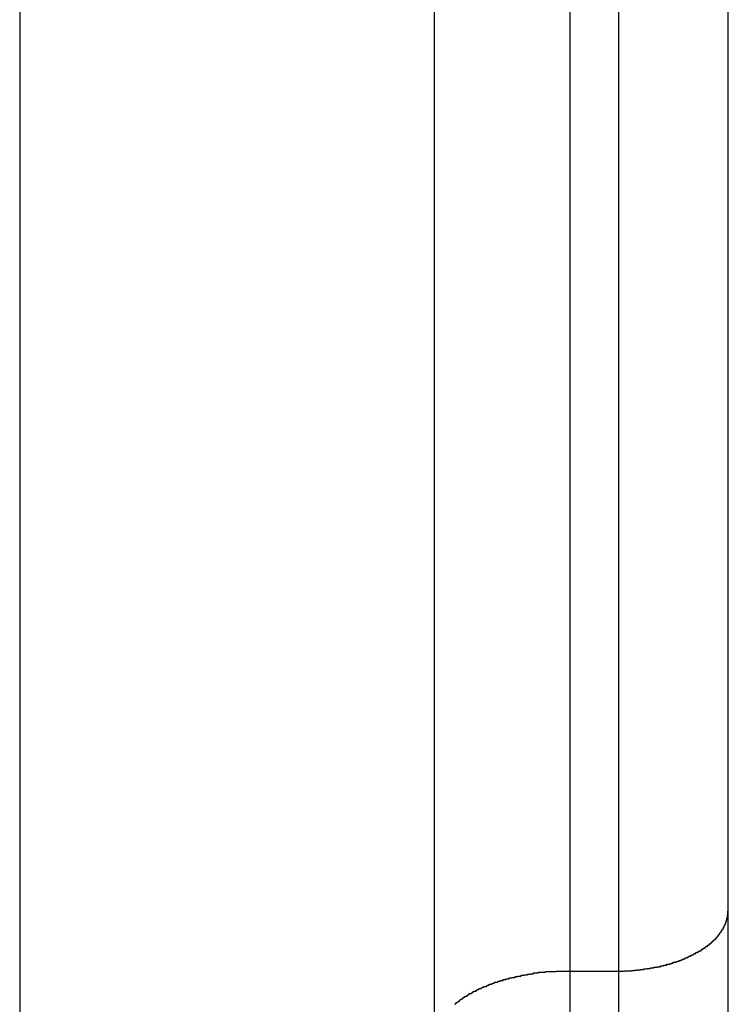
# Model space of a CAD drawing. Extents: x -54 to 54, y -49 to 49.
# Drawn here: x 16 to 16, y -9 to -9 of the extents above; entities that cross this region are included whole.
import ezdxf

# ---------------------------------------------------------------- set-up
doc = ezdxf.new("R2010")
doc.units = 0
doc.layers.get('0').update_dxf_attribs({"linetype": 'CONTINUOUS'})

msp = doc.modelspace()

# ---------------------------------------------------------------- linework, layer by layer
at = {"color": 0}
for points in [[(15.9257, -9.197), (15.9257, 7.0178)], [(15.9257, -9.197), (15.9257, 7.0178)], [(15.9257, -9.197), (15.9257, 7.0178)], [(15.9257, -9.197), (15.9257, 7.0178)], [(15.9257, -9.197), (15.9257, 7.0178)], [(15.9257, -9.197), (15.9257, 7.0178)], [(15.9257, -9.197), (15.9257, 7.0178)], [(15.9257, -9.197), (15.9257, 7.0178)], [(15.9257, -9.197), (15.9257, 7.0178)], [(15.9257, -9.197), (15.9257, 7.0178)], [(15.9257, -9.197), (15.9257, 7.0178)], [(15.9257, -9.197), (15.9257, 7.0178)], [(15.9257, -9.197), (15.9257, 7.0178)], [(15.9257, -9.197), (15.9257, 7.0178)], [(15.9257, -9.197), (15.9257, 7.0178)], [(15.9257, -9.197), (15.9257, 7.0178)], [(15.9257, -9.197), (15.9257, 7.0178)], [(15.9257, -9.197), (15.9257, 7.0178)], [(15.9257, -9.197), (15.9257, 7.0178)], [(15.9257, -9.197), (15.9257, 7.0178)], [(15.9257, -9.197), (15.9257, 7.0178)], [(15.868, 6.996), (15.868, -9.2188)], [(15.868, 6.996), (15.868, -9.2188)], [(15.868, 6.996), (15.868, -9.2188)], [(15.868, 6.996), (15.868, -9.2188)], [(15.868, 6.996), (15.868, -9.2188)], [(15.868, 6.996), (15.868, -9.2188)], [(15.868, 6.996), (15.868, -9.2188)], [(15.868, 6.996), (15.868, -9.2188)], [(15.868, 6.996), (15.868, -9.2188)], [(15.868, 6.996), (15.868, -9.2188)], [(15.868, 6.996), (15.868, -9.2188)], [(15.868, 6.996), (15.868, -9.2188)], [(15.868, 6.996), (15.868, -9.2188)], [(15.868, 6.996), (15.868, -9.2188)], [(15.868, 6.996), (15.868, -9.2188)], [(15.868, 6.996), (15.868, -9.2188)], [(15.868, 6.996), (15.868, -9.2188)], [(15.868, 6.996), (15.868, -9.2188)], [(15.868, 6.996), (15.868, -9.2188)], [(15.868, 6.996), (15.868, -9.2188)], [(15.868, 6.996), (15.868, -9.2188)], [(15.8857, 6.996), (15.8857, -9.2188)], [(15.8857, 6.996), (15.8857, -9.2188)], [(15.8857, 6.996), (15.8857, -9.2188)], [(15.8857, 6.996), (15.8857, -9.2188)], [(15.8857, 6.996), (15.8857, -9.2188)], [(15.8857, 6.996), (15.8857, -9.2188)], [(15.8857, 6.996), (15.8857, -9.2188)], [(15.8857, 6.996), (15.8857, -9.2188)], [(15.8857, 6.996), (15.8857, -9.2188)], [(15.8857, 6.996), (15.8857, -9.2188)], [(15.8857, 6.996), (15.8857, -9.2188)], [(15.8857, 6.996), (15.8857, -9.2188)], [(15.8857, 6.996), (15.8857, -9.2188)], [(15.8857, 6.996), (15.8857, -9.2188)], [(15.8857, 6.996), (15.8857, -9.2188)], [(15.8857, 6.996), (15.8857, -9.2188)], [(15.8857, 6.996), (15.8857, -9.2188)], [(15.8857, 6.996), (15.8857, -9.2188)], [(15.8857, 6.996), (15.8857, -9.2188)], [(15.8857, 6.996), (15.8857, -9.2188)], [(15.8857, 6.996), (15.8857, -9.2188)], [(15.8188, -9.2413), (15.8188, 6.9735)], [(15.8188, -9.2413), (15.8188, 6.9735)], [(15.8188, -9.2413), (15.8188, 6.9735)], [(15.8188, -9.2413), (15.8188, 6.9735)], [(15.8188, -9.2413), (15.8188, 6.9735)], [(15.8188, -9.2413), (15.8188, 6.9735)], [(15.8188, -9.2413), (15.8188, 6.9735)], [(15.8188, -9.2413), (15.8188, 6.9735)], [(15.8188, -9.2413), (15.8188, 6.9735)], [(15.8188, -9.2413), (15.8188, 6.9735)], [(15.8188, -9.2413), (15.8188, 6.9735)], [(15.8188, -9.2413), (15.8188, 6.9735)], [(15.8188, -9.2413), (15.8188, 6.9735)], [(15.8188, -9.2413), (15.8188, 6.9735)], [(15.8188, -9.2413), (15.8188, 6.9735)], [(15.8188, -9.2413), (15.8188, 6.9735)], [(15.8188, -9.2413), (15.8188, 6.9735)], [(15.8188, -9.2413), (15.8188, 6.9735)], [(15.8188, -9.2413), (15.8188, 6.9735)], [(15.8188, -9.2413), (15.8188, 6.9735)], [(15.8188, -9.2413), (15.8188, 6.9735)], [(15.6679, 6.5074), (15.6679, -9.7075)], [(15.6679, 6.5074), (15.6679, -9.7075)], [(15.6679, 6.5074), (15.6679, -9.7075)], [(15.6679, 6.5074), (15.6679, -9.7075)], [(15.6679, 6.5074), (15.6679, -9.7075)], [(15.6679, 6.5074), (15.6679, -9.7075)], [(15.6679, 6.5074), (15.6679, -9.7075)], [(15.6679, 6.5074), (15.6679, -9.7075)], [(15.6679, 6.5074), (15.6679, -9.7075)], [(15.6679, 6.5074), (15.6679, -9.7075)], [(15.6679, 6.5074), (15.6679, -9.7075)], [(15.6679, 6.5074), (15.6679, -9.7075)], [(15.6679, 6.5074), (15.6679, -9.7075)], [(15.6679, 6.5074), (15.6679, -9.7075)], [(15.6679, 6.5074), (15.6679, -9.7075)], [(15.6679, 6.5074), (15.6679, -9.7075)], [(15.6679, 6.5074), (15.6679, -9.7075)], [(15.6679, 6.5074), (15.6679, -9.7075)], [(15.6679, 6.5074), (15.6679, -9.7075)], [(15.6679, 6.5074), (15.6679, -9.7075)], [(15.6679, 6.5074), (15.6679, -9.7075)], [(15.8857, -9.2188), (15.8868, -9.2188), (15.8868, -9.2188), (15.8868, -9.2188), (15.8868, -9.2188), (15.8868, -9.2188), (15.887, -9.2188), (15.887, -9.2188), (15.887, -9.2188), (15.887, -9.2188), (15.8873, -9.2188), (15.8873, -9.2188), (15.8873, -9.2188), (15.8873, -9.2188), (15.8876, -9.2188), (15.8876, -9.2188), (15.8876, -9.2188), (15.8876, -9.2188), (15.8879, -9.2188), (15.8879, -9.2188), (15.8879, -9.2187), (15.8879, -9.2187), (15.8879, -9.2187), (15.8882, -9.2187), (15.8882, -9.2187), (15.8882, -9.2187), (15.8882, -9.2187), (15.8885, -9.2187), (15.8885, -9.2187), (15.8885, -9.2187), (15.8885, -9.2187), (15.8888, -9.2187), (15.8888, -9.2187), (15.8888, -9.2187), (15.8888, -9.2187), (15.8891, -9.2187), (15.8891, -9.2187), (15.8891, -9.2187), (15.8891, -9.2187), (15.8891, -9.2187), (15.8894, -9.2187), (15.8894, -9.2187), (15.8894, -9.2187), (15.8894, -9.2187), (15.8897, -9.2187), (15.8897, -9.2187), (15.8897, -9.2187), (15.8897, -9.2187), (15.89, -9.2187), (15.89, -9.2187), (15.89, -9.2187), (15.89, -9.2187), (15.8903, -9.2187), (15.8903, -9.2187), (15.8903, -9.2186), (15.8903, -9.2186), (15.8903, -9.2186), (15.8906, -9.2186), (15.8906, -9.2186), (15.8906, -9.2186), (15.8906, -9.2186), (15.8909, -9.2186), (15.8909, -9.2186), (15.8909, -9.2186), (15.8909, -9.2186), (15.8912, -9.2186), (15.8912, -9.2186), (15.8912, -9.2186), (15.8912, -9.2186), (15.8915, -9.2186), (15.8915, -9.2186), (15.8915, -9.2185), (15.8915, -9.2185), (15.8915, -9.2185), (15.8917, -9.2185), (15.8917, -9.2185), (15.8917, -9.2185), (15.8917, -9.2185), (15.892, -9.2185), (15.892, -9.2185), (15.892, -9.2185), (15.892, -9.2185), (15.8923, -9.2185), (15.8923, -9.2185), (15.8923, -9.2185), (15.8923, -9.2185), (15.8926, -9.2185), (15.8926, -9.2185), (15.8926, -9.2184), (15.8926, -9.2184), (15.8926, -9.2184), (15.8929, -9.2184), (15.8929, -9.2184), (15.8929, -9.2184), (15.8929, -9.2184), (15.8932, -9.2184), (15.8932, -9.2184), (15.8932, -9.2184), (15.8932, -9.2184), (15.8935, -9.2184), (15.8935, -9.2184), (15.8935, -9.2184), (15.8935, -9.2184), (15.8938, -9.2184), (15.8938, -9.2184), (15.8938, -9.2182), (15.8938, -9.2182), (15.8938, -9.2182), (15.8941, -9.2182), (15.8941, -9.2182), (15.8941, -9.2182), (15.8941, -9.2182), (15.8944, -9.2182), (15.8944, -9.2182), (15.8944, -9.2182), (15.8944, -9.2182), (15.8947, -9.2182), (15.8947, -9.2182), (15.8947, -9.2182), (15.8947, -9.2182), (15.895, -9.2182), (15.895, -9.2182), (15.895, -9.218), (15.895, -9.218), (15.895, -9.218), (15.8953, -9.218), (15.8953, -9.218), (15.8953, -9.218), (15.8953, -9.218), (15.8956, -9.218), (15.8956, -9.218), (15.8956, -9.218), (15.8956, -9.218), (15.8959, -9.218), (15.8959, -9.218), (15.8959, -9.218), (15.8959, -9.218), (15.8962, -9.218), (15.8962, -9.218), (15.8962, -9.2179), (15.8962, -9.2179), (15.8962, -9.2179), (15.8965, -9.2179), (15.8965, -9.2179), (15.8965, -9.2179), (15.8965, -9.2179), (15.8968, -9.2179), (15.8968, -9.2179), (15.8968, -9.2179), (15.8968, -9.2179), (15.8971, -9.2179), (15.8971, -9.2179), (15.8971, -9.2179), (15.8971, -9.2179), (15.8974, -9.2179), (15.8974, -9.2179), (15.8974, -9.2176), (15.8974, -9.2176), (15.8974, -9.2176), (15.8977, -9.2176), (15.8977, -9.2176), (15.8977, -9.2176), (15.8977, -9.2176), (15.898, -9.2176), (15.898, -9.2176), (15.898, -9.2176), (15.898, -9.2176), (15.8983, -9.2176), (15.8983, -9.2176), (15.8983, -9.2176), (15.8983, -9.2176), (15.8986, -9.2176), (15.8986, -9.2176), (15.8986, -9.2174), (15.8986, -9.2174), (15.8986, -9.2174), (15.8989, -9.2174), (15.8989, -9.2174), (15.8989, -9.2174), (15.8989, -9.2174), (15.8992, -9.2174), (15.8992, -9.2174), (15.8992, -9.2174), (15.8992, -9.2174), (15.8995, -9.2174), (15.8995, -9.2174), (15.8995, -9.2174), (15.8995, -9.2174), (15.8998, -9.2174), (15.8998, -9.2174), (15.8998, -9.2172), (15.8998, -9.2172), (15.8998, -9.2172), (15.9001, -9.2172), (15.9001, -9.2172), (15.9001, -9.2172), (15.9001, -9.2172), (15.9004, -9.2172), (15.9004, -9.2172), (15.9004, -9.2172), (15.9004, -9.2172), (15.9007, -9.2172), (15.9007, -9.2172), (15.9007, -9.2172), (15.9007, -9.2172), (15.901, -9.2172), (15.901, -9.2172), (15.901, -9.2169), (15.901, -9.2169), (15.901, -9.2169), (15.9012, -9.2169), (15.9012, -9.2169), (15.9012, -9.2169), (15.9012, -9.2169), (15.9015, -9.2169), (15.9015, -9.2169), (15.9015, -9.2169), (15.9015, -9.2169), (15.9018, -9.2169), (15.9018, -9.2169), (15.9018, -9.2169), (15.9018, -9.2169), (15.9021, -9.2169), (15.9021, -9.2169), (15.9021, -9.2166), (15.9021, -9.2166), (15.9021, -9.2166), (15.9024, -9.2166), (15.9024, -9.2166), (15.9024, -9.2166), (15.9024, -9.2166), (15.9027, -9.2166), (15.9027, -9.2166), (15.9027, -9.2166), (15.9027, -9.2166), (15.903, -9.2166), (15.903, -9.2166), (15.903, -9.2166), (15.903, -9.2166), (15.9033, -9.2166), (15.9033, -9.2166), (15.9033, -9.2163), (15.9033, -9.2163), (15.9033, -9.2163), (15.9036, -9.2163), (15.9036, -9.2163), (15.9036, -9.2163), (15.9036, -9.2163), (15.9039, -9.2163), (15.9039, -9.2163), (15.9039, -9.2163), (15.9039, -9.2163), (15.9042, -9.2163), (15.9042, -9.2163), (15.9042, -9.2163), (15.9042, -9.2163), (15.9045, -9.2163), (15.9045, -9.2163), (15.9045, -9.216), (15.9045, -9.216), (15.9045, -9.216), (15.9047, -9.216), (15.9047, -9.216), (15.9047, -9.216), (15.9047, -9.216), (15.905, -9.216), (15.905, -9.2159), (15.905, -9.2159), (15.905, -9.2159), (15.9053, -9.2159), (15.9053, -9.2159), (15.9053, -9.2159), (15.9053, -9.2159), (15.9056, -9.2159), (15.9056, -9.2159), (15.9056, -9.2156), (15.9056, -9.2156), (15.9056, -9.2156), (15.9058, -9.2156), (15.9058, -9.2156), (15.9058, -9.2156), (15.9058, -9.2156), (15.9061, -9.2156), (15.9061, -9.2156), (15.9061, -9.2156), (15.9061, -9.2156), (15.9064, -9.2156), (15.9064, -9.2156), (15.9064, -9.2156), (15.9064, -9.2156), (15.9067, -9.2156), (15.9067, -9.2156), (15.9067, -9.2153), (15.9067, -9.2153), (15.9067, -9.2153), (15.9069, -9.2153), (15.9069, -9.2153), (15.9069, -9.2153), (15.9069, -9.2153), (15.9072, -9.2153), (15.9072, -9.2152), (15.9072, -9.2152), (15.9072, -9.2152), (15.9075, -9.2152), (15.9075, -9.2152), (15.9075, -9.2152), (15.9075, -9.2152), (15.9078, -9.2152), (15.9078, -9.2152), (15.9078, -9.2149), (15.9078, -9.2149), (15.9078, -9.2149), (15.908, -9.2149), (15.908, -9.2149), (15.908, -9.2149), (15.908, -9.2149), (15.9083, -9.2149), (15.9083, -9.2148), (15.9083, -9.2148), (15.9083, -9.2148), (15.9086, -9.2148), (15.9086, -9.2148), (15.9086, -9.2148), (15.9086, -9.2148), (15.9089, -9.2148), (15.9089, -9.2148), (15.9089, -9.2145), (15.9089, -9.2145), (15.9089, -9.2145), (15.9091, -9.2145), (15.9091, -9.2145), (15.9091, -9.2145), (15.9091, -9.2145), (15.9094, -9.2145), (15.9094, -9.2143), (15.9094, -9.2143), (15.9094, -9.2143), (15.9097, -9.2143), (15.9097, -9.2143), (15.9097, -9.2143), (15.9097, -9.2143), (15.91, -9.2143), (15.91, -9.2143), (15.91, -9.214), (15.91, -9.214), (15.91, -9.214), (15.9101, -9.214), (15.9101, -9.214), (15.9101, -9.214), (15.9101, -9.214), (15.9104, -9.214), (15.9104, -9.2139), (15.9104, -9.2139), (15.9104, -9.2139), (15.9107, -9.2139), (15.9107, -9.2139), (15.9107, -9.2139), (15.9107, -9.2139), (15.911, -9.2139), (15.911, -9.2139), (15.911, -9.2136), (15.911, -9.2136), (15.911, -9.2136), (15.9111, -9.2136), (15.9111, -9.2136), (15.9111, -9.2136), (15.9111, -9.2136), (15.9114, -9.2136), (15.9114, -9.2134), (15.9114, -9.2134), (15.9114, -9.2134), (15.9117, -9.2134), (15.9117, -9.2134), (15.9117, -9.2134), (15.9117, -9.2134), (15.912, -9.2134), (15.912, -9.2134), (15.912, -9.2131), (15.912, -9.2131), (15.912, -9.2131), (15.9121, -9.2131), (15.9121, -9.2131), (15.9121, -9.2131), (15.9121, -9.2131), (15.9124, -9.2131), (15.9124, -9.2129), (15.9124, -9.2129), (15.9124, -9.2129), (15.9127, -9.2129), (15.9127, -9.2129), (15.9127, -9.2129), (15.9127, -9.2129), (15.913, -9.2129), (15.913, -9.2129), (15.913, -9.2126), (15.913, -9.2126), (15.913, -9.2126), (15.913, -9.2126), (15.913, -9.2126), (15.913, -9.2126), (15.913, -9.2126), (15.9133, -9.2126), (15.9133, -9.2124), (15.9133, -9.2124), (15.9133, -9.2124), (15.9136, -9.2124), (15.9136, -9.2124), (15.9136, -9.2124), (15.9136, -9.2124), (15.9139, -9.2124), (15.9139, -9.2124), (15.9139, -9.2121), (15.9139, -9.2121), (15.9139, -9.2121), (15.914, -9.2121), (15.914, -9.2121), (15.914, -9.2121), (15.914, -9.2121), (15.9143, -9.2121), (15.9143, -9.2119), (15.9143, -9.2119), (15.9143, -9.2119), (15.9146, -9.2119), (15.9146, -9.2119), (15.9146, -9.2119), (15.9146, -9.2119), (15.9149, -9.2119), (15.9149, -9.2119), (15.9149, -9.2116), (15.9149, -9.2116), (15.9149, -9.2116), (15.9149, -9.2116), (15.9149, -9.2116), (15.9149, -9.2116), (15.9149, -9.2116), (15.9152, -9.2116), (15.9152, -9.2114), (15.9152, -9.2114), (15.9152, -9.2114), (15.9155, -9.2114), (15.9155, -9.2114), (15.9155, -9.2114), (15.9155, -9.2114), (15.9158, -9.2114), (15.9158, -9.2114), (15.9158, -9.2111), (15.9158, -9.2111), (15.9158, -9.2111), (15.9158, -9.2111), (15.9158, -9.2111), (15.9158, -9.2111), (15.9158, -9.2111), (15.9161, -9.2111), (15.9161, -9.2108), (15.9161, -9.2108), (15.9161, -9.2108), (15.9163, -9.2108), (15.9163, -9.2108), (15.9163, -9.2108), (15.9163, -9.2108), (15.9166, -9.2108), (15.9166, -9.2108), (15.9166, -9.2105), (15.9166, -9.2105), (15.9166, -9.2105), (15.9166, -9.2105), (15.9166, -9.2105), (15.9166, -9.2105), (15.9166, -9.2105), (15.9169, -9.2105), (15.9169, -9.2103), (15.9169, -9.2103), (15.9169, -9.2103), (15.9171, -9.2103), (15.9171, -9.2103), (15.9171, -9.2103), (15.9171, -9.2103), (15.9174, -9.2103), (15.9174, -9.2103), (15.9174, -9.21), (15.9174, -9.21), (15.9174, -9.21), (15.9174, -9.21), (15.9174, -9.21), (15.9174, -9.21), (15.9174, -9.21), (15.9177, -9.21), (15.9177, -9.2097), (15.9177, -9.2097), (15.9177, -9.2097), (15.9179, -9.2097), (15.9179, -9.2097), (15.9179, -9.2097), (15.9179, -9.2097), (15.9182, -9.2097), (15.9182, -9.2097), (15.9182, -9.2094), (15.9182, -9.2094), (15.9182, -9.2094), (15.9182, -9.2094), (15.9182, -9.2094), (15.9182, -9.2094), (15.9182, -9.2094), (15.9185, -9.2094), (15.9185, -9.2091), (15.9185, -9.2091), (15.9185, -9.2091), (15.9187, -9.2091), (15.9187, -9.2091), (15.9187, -9.2091), (15.9187, -9.2091), (15.919, -9.2091), (15.919, -9.2091), (15.919, -9.2088), (15.919, -9.2088), (15.919, -9.2088), (15.919, -9.2088), (15.919, -9.2088), (15.919, -9.2088), (15.919, -9.2088), (15.9193, -9.2088), (15.9193, -9.2085), (15.9193, -9.2085), (15.9193, -9.2085), (15.9194, -9.2085), (15.9194, -9.2085), (15.9194, -9.2085), (15.9194, -9.2085), (15.9197, -9.2085), (15.9197, -9.2085), (15.9197, -9.2082), (15.9197, -9.2082), (15.9197, -9.2082), (15.9197, -9.2082), (15.9197, -9.2082), (15.9197, -9.2082), (15.9197, -9.2082), (15.92, -9.2082), (15.92, -9.2079), (15.92, -9.2079), (15.92, -9.2079), (15.92, -9.2079), (15.92, -9.2079), (15.92, -9.2079), (15.92, -9.2079), (15.9203, -9.2079), (15.9203, -9.2079), (15.9203, -9.2076), (15.9203, -9.2076), (15.9203, -9.2076), (15.9203, -9.2076), (15.9203, -9.2076), (15.9203, -9.2076), (15.9203, -9.2076), (15.9206, -9.2076), (15.9206, -9.2073), (15.9206, -9.2073), (15.9206, -9.2073), (15.9207, -9.2073), (15.9207, -9.2073), (15.9207, -9.2073), (15.9207, -9.2073), (15.921, -9.2073), (15.921, -9.2073), (15.921, -9.207), (15.921, -9.207), (15.921, -9.207), (15.921, -9.207), (15.921, -9.2069), (15.921, -9.2069), (15.921, -9.2069), (15.9213, -9.2069), (15.9213, -9.2066), (15.9213, -9.2066), (15.9213, -9.2066), (15.9213, -9.2066), (15.9213, -9.2066), (15.9213, -9.2066), (15.9213, -9.2066), (15.9216, -9.2066), (15.9216, -9.2066), (15.9216, -9.2063), (15.9216, -9.2063), (15.9216, -9.2063), (15.9216, -9.2063), (15.9216, -9.2063), (15.9216, -9.2063), (15.9216, -9.2063), (15.9218, -9.2063), (15.9218, -9.206), (15.9218, -9.206), (15.9218, -9.206), (15.9218, -9.206), (15.9218, -9.206), (15.9218, -9.206), (15.9218, -9.206), (15.9221, -9.206), (15.9221, -9.206), (15.9221, -9.2057), (15.9221, -9.2057), (15.9221, -9.2057), (15.9221, -9.2057), (15.9221, -9.2057), (15.9221, -9.2057), (15.9221, -9.2057), (15.9223, -9.2057), (15.9223, -9.2054), (15.9223, -9.2054), (15.9223, -9.2054), (15.9223, -9.2054), (15.9223, -9.2054), (15.9223, -9.2054), (15.9223, -9.2054), (15.9226, -9.2054), (15.9226, -9.2054), (15.9226, -9.2051), (15.9226, -9.2051), (15.9226, -9.2051), (15.9226, -9.2051), (15.9226, -9.205), (15.9226, -9.205), (15.9226, -9.205), (15.9228, -9.205), (15.9228, -9.2047), (15.9228, -9.2047), (15.9228, -9.2047), (15.9228, -9.2047), (15.9228, -9.2047), (15.9228, -9.2047), (15.9228, -9.2047), (15.9231, -9.2047), (15.9231, -9.2047), (15.9231, -9.2044), (15.9231, -9.2044), (15.9231, -9.2044), (15.9231, -9.2044), (15.9231, -9.2044), (15.9231, -9.2044), (15.9231, -9.2044), (15.9232, -9.2044), (15.9232, -9.2041), (15.9232, -9.2041), (15.9232, -9.2041), (15.9232, -9.2041), (15.9232, -9.2041), (15.9232, -9.2041), (15.9232, -9.2041), (15.9235, -9.2041), (15.9235, -9.2041), (15.9235, -9.2038), (15.9235, -9.2038), (15.9235, -9.2038), (15.9235, -9.2038), (15.9235, -9.2037), (15.9235, -9.2037), (15.9235, -9.2037), (15.9236, -9.2037), (15.9236, -9.2034), (15.9236, -9.2034), (15.9236, -9.2034), (15.9236, -9.2034), (15.9236, -9.2034), (15.9236, -9.2034), (15.9236, -9.2034), (15.9239, -9.2034), (15.9239, -9.2034), (15.9239, -9.2031), (15.9239, -9.2031), (15.9239, -9.2031), (15.9239, -9.2031), (15.9239, -9.2031), (15.9239, -9.2031), (15.9239, -9.2031), (15.9239, -9.2031), (15.9239, -9.2028), (15.9239, -9.2028), (15.9239, -9.2028), (15.9239, -9.2028), (15.9239, -9.2028), (15.9239, -9.2028), (15.9239, -9.2028), (15.9242, -9.2028), (15.9242, -9.2028), (15.9242, -9.2025), (15.9242, -9.2025), (15.9242, -9.2025), (15.9242, -9.2025), (15.9242, -9.2024), (15.9242, -9.2024), (15.9242, -9.2024), (15.9243, -9.2024), (15.9243, -9.2021), (15.9243, -9.2021), (15.9243, -9.2021), (15.9243, -9.2021), (15.9243, -9.2021), (15.9243, -9.2021), (15.9243, -9.2021), (15.9246, -9.2021), (15.9246, -9.2021), (15.9246, -9.2018), (15.9246, -9.2018), (15.9246, -9.2018), (15.9246, -9.2018), (15.9246, -9.2018), (15.9246, -9.2018), (15.9246, -9.2018), (15.9246, -9.2018), (15.9246, -9.2015), (15.9246, -9.2015), (15.9246, -9.2015), (15.9246, -9.2015), (15.9246, -9.2015), (15.9246, -9.2015), (15.9246, -9.2015), (15.9248, -9.2015), (15.9248, -9.2015), (15.9248, -9.2012), (15.9248, -9.2012), (15.9248, -9.2012), (15.9248, -9.2012), (15.9248, -9.2011), (15.9248, -9.2011), (15.9248, -9.2011), (15.9248, -9.2011), (15.9248, -9.2008), (15.9248, -9.2008), (15.9248, -9.2008), (15.9248, -9.2008), (15.9248, -9.2008), (15.9248, -9.2008), (15.9248, -9.2008), (15.9251, -9.2008), (15.9251, -9.2008), (15.9251, -9.2005), (15.9251, -9.2005), (15.9251, -9.2005), (15.9251, -9.2005), (15.9251, -9.2005), (15.9251, -9.2005), (15.9251, -9.2005), (15.9251, -9.2005), (15.9251, -9.2003), (15.9251, -9.2003), (15.9251, -9.2003), (15.9251, -9.2003), (15.9251, -9.2003), (15.9251, -9.2003), (15.9251, -9.2003), (15.9252, -9.2003), (15.9252, -9.2003), (15.9252, -9.2), (15.9252, -9.2), (15.9252, -9.2), (15.9252, -9.2), (15.9252, -9.1998), (15.9252, -9.1998), (15.9252, -9.1998), (15.9252, -9.1998), (15.9252, -9.1995), (15.9252, -9.1995), (15.9252, -9.1995), (15.9252, -9.1995), (15.9252, -9.1995), (15.9252, -9.1995), (15.9252, -9.1995), (15.9254, -9.1995), (15.9254, -9.1995), (15.9254, -9.1992), (15.9254, -9.1992), (15.9254, -9.1992), (15.9254, -9.1992), (15.9254, -9.1989), (15.9254, -9.1989), (15.9254, -9.1989), (15.9254, -9.1989), (15.9254, -9.1986), (15.9254, -9.1986), (15.9254, -9.1986), (15.9254, -9.1986), (15.9254, -9.1985), (15.9254, -9.1985), (15.9254, -9.1985), (15.9255, -9.1985), (15.9255, -9.1985), (15.9255, -9.1982), (15.9255, -9.1982), (15.9255, -9.1979), (15.9255, -9.1979), (15.9255, -9.1976), (15.9255, -9.1976), (15.9255, -9.1976), (15.9255, -9.1976), (15.9255, -9.1973), (15.9255, -9.1973), (15.9255, -9.1973), (15.9255, -9.1973), (15.9255, -9.197), (15.9255, -9.197), (15.9255, -9.197), (15.9257, -9.197)], [(15.9257, -9.197), (15.9257, -9.197)], [(15.9257, -15.4482), (15.9257, -9.197)], [(15.9257, -15.4482), (15.9257, -9.197)], [(15.9257, -15.4482), (15.9257, -9.197)], [(15.9257, -15.4482), (15.9257, -9.197)], [(15.9257, -15.4482), (15.9257, -9.197)], [(15.9257, -15.4482), (15.9257, -9.197)], [(15.9257, -15.4482), (15.9257, -9.197)], [(15.9257, -15.4482), (15.9257, -9.197)], [(15.9257, -15.4482), (15.9257, -9.197)], [(15.9257, -15.4482), (15.9257, -9.197)], [(15.9257, -15.4482), (15.9257, -9.197)], [(15.9257, -15.4482), (15.9257, -9.197)], [(15.9257, -15.4482), (15.9257, -9.197)], [(15.9257, -15.4482), (15.9257, -9.197)], [(15.9257, -15.4482), (15.9257, -9.197)], [(15.9257, -15.4482), (15.9257, -9.197)], [(15.9257, -15.4482), (15.9257, -9.197)], [(15.9257, -15.4482), (15.9257, -9.197)], [(15.9257, -15.4482), (15.9257, -9.197)], [(15.9257, -15.4482), (15.9257, -9.197)], [(15.9257, -15.4482), (15.9257, -9.197)], [(15.9257, -9.197), (15.9257, -9.197)], [(15.8263, -9.231), (15.8263, -9.2307), (15.8263, -9.2307), (15.8263, -9.2307), (15.8266, -9.2307), (15.8266, -9.2304), (15.8266, -9.2304), (15.8266, -9.2304), (15.8269, -9.2304), (15.8269, -9.2301), (15.8269, -9.2301), (15.8269, -9.2301), (15.8272, -9.2301), (15.8272, -9.23), (15.8273, -9.23), (15.8273, -9.23), (15.8276, -9.23), (15.8276, -9.23), (15.8276, -9.2297), (15.8276, -9.2297), (15.8276, -9.2297), (15.8279, -9.2297), (15.8279, -9.2294), (15.8279, -9.2294), (15.8279, -9.2294), (15.8282, -9.2294), (15.8282, -9.2291), (15.8282, -9.2291), (15.8282, -9.2291), (15.8285, -9.2291), (15.8285, -9.2289), (15.8288, -9.2289), (15.8288, -9.2289), (15.8291, -9.2289), (15.8291, -9.2289), (15.8291, -9.2286), (15.8291, -9.2286), (15.8291, -9.2286), (15.8294, -9.2286), (15.8294, -9.2283), (15.8295, -9.2283), (15.8295, -9.2283), (15.8298, -9.2283), (15.8298, -9.228), (15.8298, -9.228), (15.8298, -9.228), (15.8301, -9.228), (15.8301, -9.2279), (15.8304, -9.2279), (15.8304, -9.2279), (15.8307, -9.2279), (15.8307, -9.2279), (15.8307, -9.2276), (15.8307, -9.2276), (15.8307, -9.2276), (15.831, -9.2276), (15.831, -9.2273), (15.8311, -9.2273), (15.8311, -9.2273), (15.8314, -9.2273), (15.8314, -9.227), (15.8314, -9.227), (15.8314, -9.227), (15.8317, -9.227), (15.8317, -9.227), (15.832, -9.227), (15.832, -9.227), (15.8323, -9.227), (15.8323, -9.227), (15.8323, -9.2267), (15.8323, -9.2267), (15.8323, -9.2267), (15.8326, -9.2267), (15.8326, -9.2264), (15.8328, -9.2264), (15.8328, -9.2264), (15.8331, -9.2264), (15.8331, -9.2261), (15.8331, -9.2261), (15.8331, -9.2261), (15.8334, -9.2261), (15.8334, -9.2261), (15.8337, -9.2261), (15.8337, -9.2261), (15.834, -9.2261), (15.834, -9.2261), (15.834, -9.2258), (15.834, -9.2258), (15.834, -9.2258), (15.8343, -9.2258), (15.8343, -9.2255), (15.8346, -9.2255), (15.8346, -9.2255), (15.8349, -9.2255), (15.8349, -9.2252), (15.835, -9.2252), (15.835, -9.2252), (15.8353, -9.2252), (15.8353, -9.2252), (15.8356, -9.2252), (15.8356, -9.2252), (15.8359, -9.2252), (15.8359, -9.2252), (15.8359, -9.2249), (15.8359, -9.2249), (15.8359, -9.2249), (15.8362, -9.2249), (15.8362, -9.2247), (15.8365, -9.2247), (15.8365, -9.2247), (15.8368, -9.2247), (15.8368, -9.2244), (15.8369, -9.2244), (15.8369, -9.2244), (15.8372, -9.2244), (15.8372, -9.2244), (15.8375, -9.2244), (15.8375, -9.2244), (15.8378, -9.2244), (15.8378, -9.2244), (15.8378, -9.2241), (15.8378, -9.2241), (15.8378, -9.2241), (15.8381, -9.2241), (15.8381, -9.2239), (15.8384, -9.2239), (15.8384, -9.2239), (15.8387, -9.2239), (15.8387, -9.2236), (15.8388, -9.2236), (15.8388, -9.2236), (15.8391, -9.2236), (15.8391, -9.2236), (15.8394, -9.2236), (15.8394, -9.2236), (15.8397, -9.2236), (15.8397, -9.2236), (15.8397, -9.2233), (15.8397, -9.2233), (15.8397, -9.2233), (15.84, -9.2233), (15.84, -9.2232), (15.8403, -9.2232), (15.8403, -9.2232), (15.8406, -9.2232), (15.8406, -9.2229), (15.8409, -9.2229), (15.8409, -9.2229), (15.8412, -9.2229), (15.8412, -9.2229), (15.8415, -9.2229), (15.8415, -9.2229), (15.8418, -9.2229), (15.8418, -9.2229), (15.8418, -9.2226), (15.8418, -9.2226), (15.8418, -9.2226), (15.8421, -9.2226), (15.8421, -9.2225), (15.8424, -9.2225), (15.8424, -9.2225), (15.8427, -9.2225), (15.8427, -9.2222), (15.8429, -9.2222), (15.8429, -9.2222), (15.8432, -9.2222), (15.8432, -9.2222), (15.8435, -9.2222), (15.8435, -9.2222), (15.8438, -9.2222), (15.8438, -9.2222), (15.8438, -9.2219), (15.8439, -9.2219), (15.8439, -9.2219), (15.8442, -9.2219), (15.8442, -9.2219), (15.8445, -9.2219), (15.8445, -9.2219), (15.8448, -9.2219), (15.8448, -9.2216), (15.8451, -9.2216), (15.8451, -9.2216), (15.8454, -9.2216), (15.8454, -9.2216), (15.8457, -9.2216), (15.8457, -9.2216), (15.846, -9.2216), (15.846, -9.2216), (15.846, -9.2213), (15.846, -9.2213), (15.846, -9.2213), (15.8463, -9.2213), (15.8463, -9.2213), (15.8466, -9.2213), (15.8466, -9.2213), (15.8469, -9.2213), (15.8469, -9.2211), (15.8472, -9.2211), (15.8472, -9.2211), (15.8475, -9.2211), (15.8475, -9.2211), (15.8478, -9.2211), (15.8478, -9.2211), (15.8481, -9.2211), (15.8481, -9.2211), (15.8481, -9.2208), (15.8482, -9.2208), (15.8482, -9.2208), (15.8485, -9.2208), (15.8485, -9.2208), (15.8488, -9.2208), (15.8488, -9.2208), (15.8491, -9.2208), (15.8491, -9.2206), (15.8494, -9.2206), (15.8494, -9.2206), (15.8497, -9.2206), (15.8497, -9.2206), (15.85, -9.2206), (15.85, -9.2206), (15.8503, -9.2206), (15.8503, -9.2206), (15.8503, -9.2203), (15.8505, -9.2203), (15.8505, -9.2203), (15.8508, -9.2203), (15.8508, -9.2203), (15.8511, -9.2203), (15.8511, -9.2203), (15.8514, -9.2203), (15.8514, -9.2202), (15.8517, -9.2202), (15.8517, -9.2202), (15.852, -9.2202), (15.852, -9.2202), (15.8523, -9.2202), (15.8523, -9.2202), (15.8526, -9.2202), (15.8526, -9.2202), (15.8526, -9.2199), (15.8527, -9.2199), (15.8527, -9.2199), (15.853, -9.2199), (15.853, -9.2199), (15.8533, -9.2199), (15.8533, -9.2199), (15.8536, -9.2199), (15.8536, -9.2198), (15.8539, -9.2198), (15.8539, -9.2198), (15.8542, -9.2198), (15.8542, -9.2198), (15.8545, -9.2198), (15.8545, -9.2198), (15.8548, -9.2198), (15.8548, -9.2198), (15.8548, -9.2195), (15.8548, -9.2195), (15.8548, -9.2195), (15.8551, -9.2195), (15.8551, -9.2195), (15.8554, -9.2195), (15.8554, -9.2195), (15.8557, -9.2195), (15.8557, -9.2195), (15.8558, -9.2195), (15.8558, -9.2195), (15.8561, -9.2195), (15.8561, -9.2195), (15.8564, -9.2195), (15.8564, -9.2195), (15.8567, -9.2195), (15.8567, -9.2195), (15.8567, -9.2192), (15.857, -9.2192), (15.857, -9.2192), (15.8573, -9.2192), (15.8573, -9.2192), (15.8576, -9.2192), (15.8576, -9.2192), (15.8579, -9.2192), (15.8579, -9.2192), (15.8582, -9.2192), (15.8582, -9.2192), (15.8585, -9.2192), (15.8585, -9.2192), (15.8588, -9.2192), (15.8589, -9.2192), (15.8592, -9.2192), (15.8592, -9.2192), (15.8592, -9.219), (15.8595, -9.219), (15.8598, -9.219), (15.8601, -9.219), (15.8601, -9.219), (15.8604, -9.219), (15.8607, -9.219), (15.861, -9.219), (15.861, -9.219), (15.8613, -9.219), (15.8616, -9.219), (15.8619, -9.219), (15.8621, -9.219), (15.8624, -9.219), (15.8627, -9.219), (15.863, -9.219), (15.863, -9.219), (15.8633, -9.2188), (15.8636, -9.2188), (15.8639, -9.2188), (15.8642, -9.2188), (15.8645, -9.2188), (15.8648, -9.2188), (15.8651, -9.2188), (15.8654, -9.2188), (15.8657, -9.2188), (15.866, -9.2188), (15.8663, -9.2188), (15.8666, -9.2188), (15.8669, -9.2188), (15.8672, -9.2188), (15.8675, -9.2188), (15.868, -9.2188)], [(15.868, -9.2188), (15.868, -9.2188)], [(15.868, -9.2188), (15.868, -15.4482)], [(15.868, -9.2188), (15.868, -15.4482)], [(15.868, -9.2188), (15.868, -15.4482)], [(15.868, -9.2188), (15.868, -15.4482)], [(15.868, -9.2188), (15.868, -15.4482)], [(15.868, -9.2188), (15.868, -15.4482)], [(15.868, -9.2188), (15.868, -15.4482)], [(15.868, -9.2188), (15.868, -15.4482)], [(15.868, -9.2188), (15.868, -15.4482)], [(15.868, -9.2188), (15.868, -15.4482)], [(15.868, -9.2188), (15.868, -15.4482)], [(15.868, -9.2188), (15.868, -15.4482)], [(15.868, -9.2188), (15.868, -15.4482)], [(15.868, -9.2188), (15.868, -15.4482)], [(15.868, -9.2188), (15.868, -15.4482)], [(15.868, -9.2188), (15.868, -15.4482)], [(15.868, -9.2188), (15.868, -15.4482)], [(15.868, -9.2188), (15.868, -15.4482)], [(15.868, -9.2188), (15.868, -15.4482)], [(15.868, -9.2188), (15.868, -15.4482)], [(15.868, -9.2188), (15.868, -15.4482)], [(15.868, -9.2188), (15.868, -9.2188)], [(15.868, -9.2188), (15.8857, -9.2188)], [(15.868, -9.2188), (15.8857, -9.2188)], [(15.868, -9.2188), (15.8857, -9.2188)], [(15.868, -9.2188), (15.8857, -9.2188)], [(15.868, -9.2188), (15.8857, -9.2188)], [(15.868, -9.2188), (15.8857, -9.2188)], [(15.868, -9.2188), (15.8857, -9.2188)], [(15.868, -9.2188), (15.8857, -9.2188)], [(15.868, -9.2188), (15.8857, -9.2188)], [(15.868, -9.2188), (15.8857, -9.2188)], [(15.868, -9.2188), (15.8857, -9.2188)], [(15.868, -9.2188), (15.8857, -9.2188)], [(15.868, -9.2188), (15.8857, -9.2188)], [(15.868, -9.2188), (15.8857, -9.2188)], [(15.868, -9.2188), (15.8857, -9.2188)], [(15.868, -9.2188), (15.8857, -9.2188)], [(15.868, -9.2188), (15.8857, -9.2188)], [(15.868, -9.2188), (15.8857, -9.2188)], [(15.868, -9.2188), (15.8857, -9.2188)], [(15.868, -9.2188), (15.8857, -9.2188)], [(15.868, -9.2188), (15.8857, -9.2188)], [(15.868, -9.2188), (15.868, -9.2188)], [(15.8857, -9.2188), (15.8857, -9.2188)], [(15.8857, -9.2188), (15.8857, -9.2188)], [(15.8857, -9.2188), (15.8857, -15.4482)], [(15.8857, -9.2188), (15.8857, -15.4482)], [(15.8857, -9.2188), (15.8857, -15.4482)], [(15.8857, -9.2188), (15.8857, -15.4482)], [(15.8857, -9.2188), (15.8857, -15.4482)], [(15.8857, -9.2188), (15.8857, -15.4482)], [(15.8857, -9.2188), (15.8857, -15.4482)], [(15.8857, -9.2188), (15.8857, -15.4482)], [(15.8857, -9.2188), (15.8857, -15.4482)], [(15.8857, -9.2188), (15.8857, -15.4482)], [(15.8857, -9.2188), (15.8857, -15.4482)], [(15.8857, -9.2188), (15.8857, -15.4482)], [(15.8857, -9.2188), (15.8857, -15.4482)], [(15.8857, -9.2188), (15.8857, -15.4482)], [(15.8857, -9.2188), (15.8857, -15.4482)], [(15.8857, -9.2188), (15.8857, -15.4482)], [(15.8857, -9.2188), (15.8857, -15.4482)], [(15.8857, -9.2188), (15.8857, -15.4482)], [(15.8857, -9.2188), (15.8857, -15.4482)], [(15.8857, -9.2188), (15.8857, -15.4482)], [(15.8857, -9.2188), (15.8857, -15.4482)], [(15.8857, -9.2188), (15.8857, -9.2188)]]:
    msp.add_lwpolyline(points, dxfattribs=at)

doc.saveas('drawing.dxf')
